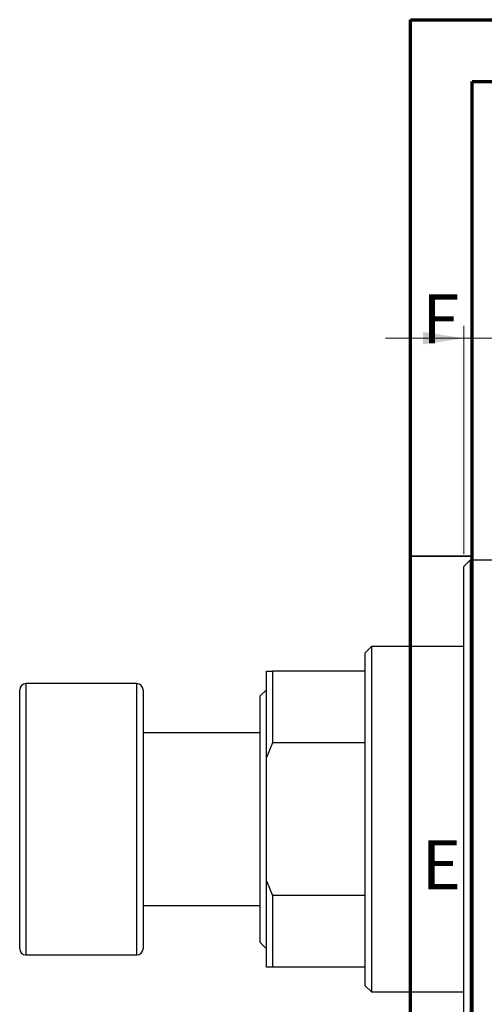
# Model space of a CAD drawing. Units: millimetres. Extents: x -94 to 463, y -74 to 292.
# Drawn here: x -17 to 21, y 212 to 292 of the extents above; entities that cross this region are included whole.
import ezdxf

# ---------------------------------------------------------------- set-up
doc = ezdxf.new("R2010")
doc.units = ezdxf.units.MM
doc.styles.add('SLDTEXTSTYLE0', font='TXT', dxfattribs={"width": 0.75})
doc.dimstyles.new('SLDDIMSTYLE1', dxfattribs={"dimtxt": 3.5, "dimasz": 3.302, "dimexe": 0, "dimexo": 0.0625, "dimgap": 0.875, "dimtad": 1, "dimdec": 0, "dimrnd": 1e-09, "dimzin": 12, "dimdsep": 46, "dimtxsty": 'SLDTEXTSTYLE0', "dimsah": 1, "dimcen": 0.09, "dimadec": 0, "dimazin": 3, "dimtfac": 1, "dimtdec": 0, "dimtmove": 0, "dimatfit": 0, "dimfxl": 1, "dimfrac": 2, "dimtolj": 1, "dimtzin": 12, "dimarcsym": 0})

# ---------------------------------------------------------------- blocks, each defined once
blk = doc.blocks.new('_D_2')
at = {"color": 7, "linetype": 'Continuous', "lineweight": 0}
for p, q in [((19.339, 248.676), (19.339, 267.176)), ((28.339, 265.176), (28.339, 267.176)), ((19.339, 266.176), (12.989, 266.176)), ((19.339, 266.176), (28.339, 266.176)), ((28.339, 266.176), (34.689, 266.176))]:
    blk.add_line(p, q, dxfattribs=at)
at = {"color": 7, "linetype": 'Continuous', "lineweight": 18}
for points in [[(19.339, 266.176), (16.037, 266.684), (16.037, 265.668)], [(28.339, 266.176), (31.641, 265.668), (31.641, 266.684)]]:
    blk.add_solid(points, dxfattribs=at)
at = {"color": 7, "linetype": 'Continuous', "lineweight": 18, "insert": (21.787, 270.688), "char_height": 3.5, "attachment_point": 1, "style": 'SLDTEXTSTYLE0'}
blk.add_mtext('9', dxfattribs=at)

msp = doc.modelspace()

# ---------------------------------------------------------------- linework, layer by layer
at = {"color": 7, "linetype": 'Continuous', "lineweight": 70}
for p, q in [((15, 5), (15, 292)), ((15, 292), (415, 292)), ((20, 10), (20, 287)), ((20, 287), (410, 287))]:
    msp.add_line(p, q, dxfattribs=at)
at = {"color": 7, "linetype": 'Continuous', "lineweight": 35}
msp.add_line((20, 248.5), (15, 248.5), dxfattribs=at)
at = {"color": 7, "linetype": 'Continuous', "lineweight": 25}
for p, q in [((19.839, 248.176), (19.339, 247.676)), ((19.339, 206.676), (19.339, 247.676)), ((28.339, 248.176), (19.839, 248.176)), ((19.839, 248.176), (19.839, 206.176)), ((11.839, 241.176), (11.339, 240.676)), ((19.339, 241.176), (11.839, 241.176)), ((11.839, 241.176), (11.839, 213.176)), ((11.339, 239.176), (11.339, 240.676)), ((3.339, 239.176), (3.839, 239.176)), ((3.339, 232.176), (3.339, 239.176)), ((3.839, 239.176), (3.839, 233.361)), ((11.339, 239.176), (3.839, 239.176)), ((11.339, 233.361), (11.339, 239.176)), ((-7.161, 238.176), (-16.161, 238.176)), ((-16.661, 227.176), (-16.661, 237.676)), ((-6.661, 237.676), (-6.661, 227.176)), ((3.339, 237.676), (2.839, 237.176)), ((2.839, 217.176), (2.839, 237.176)), ((2.839, 234.176), (-6.661, 234.176)), ((3.839, 233.361), (3.339, 232.176)), ((11.339, 233.361), (3.839, 233.361)), ((11.339, 220.992), (11.339, 233.361)), ((3.339, 222.176), (3.339, 232.176)), ((-16.661, 216.676), (-16.661, 227.176)), ((-6.661, 227.176), (-6.661, 216.676)), ((3.339, 215.176), (3.339, 222.176)), ((3.339, 222.176), (3.839, 220.992)), ((3.839, 220.992), (3.839, 215.176)), ((11.339, 220.992), (3.839, 220.992)), ((11.339, 215.176), (11.339, 220.992)), ((-6.661, 220.176), (2.839, 220.176)), ((2.839, 217.176), (3.339, 216.676)), ((-16.161, 216.176), (-7.161, 216.176)), ((3.839, 215.176), (3.339, 215.176)), ((11.339, 215.176), (3.839, 215.176)), ((11.339, 213.676), (11.339, 215.176)), ((11.339, 213.676), (11.839, 213.176)), ((11.839, 213.176), (19.339, 213.176))]:
    msp.add_line(p, q, dxfattribs=at)
at = {"color": 8, "linetype": 'Continuous', "lineweight": 25}
for p, q in [((-16.161, 238.176), (-16.161, 227.176)), ((-7.161, 227.176), (-7.161, 238.176)), ((-16.161, 227.176), (-16.161, 216.176)), ((-7.161, 216.176), (-7.161, 227.176))]:
    msp.add_line(p, q, dxfattribs=at)
at = {"color": 7, "linetype": 'Continuous', "lineweight": 25}
for centre, start, end in [((-16.161, 237.676), 90, 180), ((-7.161, 237.676), 0, 90), ((-16.161, 216.676), 180, 270), ((-7.161, 216.676), 270, 0)]:
    msp.add_arc(centre, 0.5, start, end, dxfattribs=at)

# ---------------------------------------------------------------- texts
at = {"color": 7, "linetype": 'Continuous', "lineweight": 0, "char_height": 3.969, "attachment_point": 2, "style": 'SLDTEXTSTYLE0'}
for s, insert in [('F', (17.458, 269.724)), ('E', (17.508, 225.474))]:
    msp.add_mtext(s, dxfattribs=dict(at, insert=insert))

# ---------------------------------------------------------------- dimensions: what is measured, and where the dimension line sits
at = {"color": 7, "linetype": 'Continuous', "lineweight": 18}
dim = msp.add_linear_dim(base=(28.339, 266.176), p1=(19.339, 247.676), p2=(28.339, 264.176), dimstyle='SLDDIMSTYLE1', dxfattribs=at)
dim.commit()
dim.dimension.update_dxf_attribs({"geometry": '_D_2', "text_midpoint": (23.08, 266.176), "dimtype": 160})

doc.saveas('drawing.dxf')
